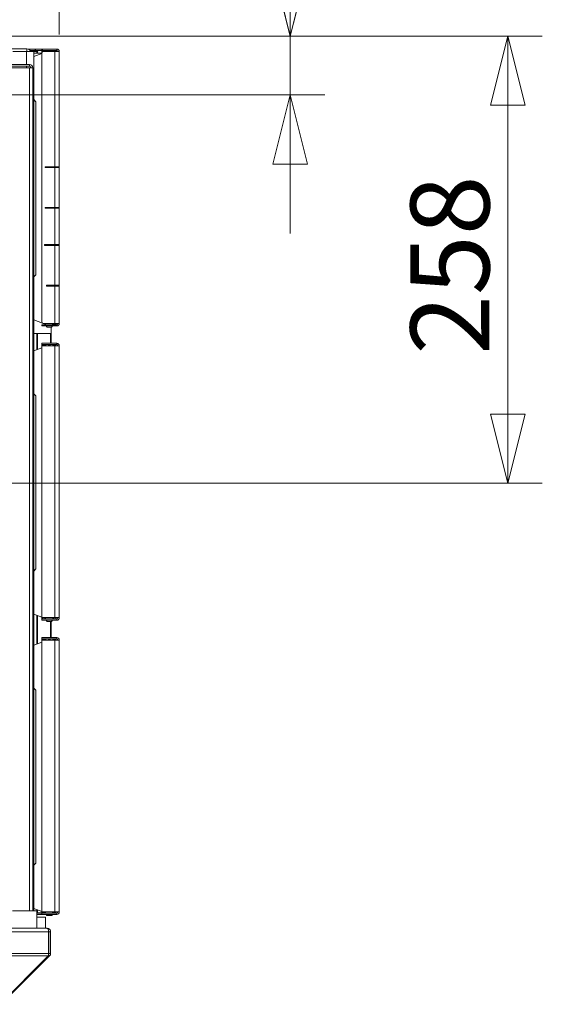
# Model space of a CAD drawing. Units: millimetres. Extents: x 227 to 8067, y 367 to 5804.
# Drawn here: x 5311 to 5614, y 4515 to 5084 of the extents above; entities that cross this region are included whole.
import ezdxf

# ---------------------------------------------------------------- set-up
doc = ezdxf.new("R2010")
doc.units = ezdxf.units.MM
doc.header["$LTSCALE"] = 20
doc.layers.add('AM - Dimension', color=9, linetype='Continuous', lineweight=5, true_color=0x808080)
doc.layers.add('AM - Drawing', color=7, linetype='Continuous', lineweight=5)
doc.styles.add('Libre Frankling 9pkt Light', font='LibreFranklin-Light.ttf')
doc.dimstyles.new('AM salgstegninger', dxfattribs={"dimscale": 20, "dimtxt": 2.28, "dimasz": 2, "dimexe": 1, "dimexo": 0.5, "dimgap": 0.5, "dimtad": 1, "dimdec": 0, "dimrnd": 1e-08, "dimtxsty": 'Libre Frankling 9pkt Light', "dimblk": 'Filled-2', "dimcen": 0.09, "dimdle": 6, "dimclrd": 8, "dimclre": 8, "dimclrt": 7, "dimadec": 0, "dimazin": 2, "dimtfac": 1, "dimtdec": 0, "dimtmove": 0, "dimatfit": 3, "dimldrblk": 'Filled-2', "dimfxl": 1, "dimtolj": 1, "dimlwd": 0, "dimlwe": 0, "dimarcsym": 0})

# ---------------------------------------------------------------- blocks, each defined once
blk = doc.blocks.new('Filled-2')
at = {"color": 0}
for p, q in [((0, 0), (-1, 0.25)), ((-1, 0.25), (-1, -0.25)), ((-1, 0), (0, 0)), ((-1, -0.25), (0, 0))]:
    blk.add_line(p, q, dxfattribs=at)
at = {"color": 0, "flags": 128}
blk.add_lwpolyline([(-1, -0.25), (0, 0), (-1, 0.25), (-1, -0.25)], dxfattribs=at)
at = {"color": 0}
blk.add_solid([(-1, -0.25), (0, 0), (-1, 0.25), (-1, -0.25)], dxfattribs=at)
blk = doc.blocks.new('*D54')
at = {"layer": 'AM - Dimension', "color": 8, "lineweight": 0, "transparency": 16777216}
for p, q in [((5017.01, 4826.41), (5017.01, 5414.78)), ((5334.26, 5075.81), (5334.26, 5414.78)), ((5057.01, 5394.78), (5294.26, 5394.78))]:
    blk.add_line(p, q, dxfattribs=at)
at = {"layer": 'Defpoints', "color": 0, "transparency": 16777216}
for p in [(5334.26, 5394.78), (5334.26, 5065.81), (5017.01, 4816.41)]:
    blk.add_point(p, dxfattribs=at)
at = {"layer": 'AM - Dimension', "color": 8, "lineweight": 0, "transparency": 16777216, "xscale": 40, "yscale": 40, "zscale": 40, "rotation": 180}
blk.add_blockref('Filled-2', (5017.01, 5394.78), dxfattribs=at)
at = {"layer": 'AM - Dimension', "color": 8, "lineweight": 0, "transparency": 16777216, "xscale": 40, "yscale": 40, "zscale": 40}
blk.add_blockref('Filled-2', (5334.26, 5394.78), dxfattribs=at)
at = {"layer": 'AM - Dimension', "color": 7, "lineweight": 5, "transparency": 16777216, "insert": (5126.71, 5428.2), "char_height": 45.6, "attachment_point": 4, "style": 'Libre Frankling 9pkt Light'}
blk.add_mtext('\\A1;317', dxfattribs=at)
blk = doc.blocks.new('*D59')
at = {"layer": 'AM - Dimension', "color": 8, "lineweight": 0, "transparency": 16777216}
for p, q in [((4765.01, 5074.81), (5613.54, 5074.81)), ((5593.54, 5034.81), (5593.54, 4856.41)), ((5027.01, 4816.41), (5613.54, 4816.41))]:
    blk.add_line(p, q, dxfattribs=at)
at = {"layer": 'Defpoints', "color": 0, "transparency": 16777216}
for p in [(4755.01, 5074.81), (5017.01, 4816.41), (5593.54, 4816.41)]:
    blk.add_point(p, dxfattribs=at)
at = {"layer": 'AM - Dimension', "color": 8, "lineweight": 0, "transparency": 16777216, "xscale": 40, "yscale": 40, "zscale": 40}
for p, rotation in [((5593.54, 5074.81), 90), ((5593.54, 4816.41), 270)]:
    blk.add_blockref('Filled-2', p, dxfattribs=dict(at, rotation=rotation))
at = {"layer": 'AM - Dimension', "color": 7, "lineweight": 5, "transparency": 16777216, "insert": (5560.12, 4890.7), "char_height": 45.6, "attachment_point": 4, "rotation": 90, "style": 'Libre Frankling 9pkt Light'}
blk.add_mtext('\\A1;258', dxfattribs=at)
blk = doc.blocks.new('*D61')
at = {"layer": 'AM - Dimension', "color": 8, "lineweight": 0, "transparency": 16777216}
for p, q in [((5467.78, 5114.81), (5467.78, 5247.51)), ((4765.01, 5074.81), (5487.78, 5074.81)), ((5467.78, 5040.81), (5467.78, 5074.81)), ((4750.81, 5040.81), (5487.78, 5040.81)), ((5467.78, 5000.81), (5467.78, 4960.81))]:
    blk.add_line(p, q, dxfattribs=at)
at = {"layer": 'Defpoints', "color": 0, "transparency": 16777216}
for p in [(4755.01, 5074.81), (4740.81, 5040.81), (5467.78, 5040.81)]:
    blk.add_point(p, dxfattribs=at)
at = {"layer": 'AM - Dimension', "color": 8, "lineweight": 0, "transparency": 16777216, "xscale": 40, "yscale": 40, "zscale": 40}
for p, rotation in [((5467.78, 5074.81), 270), ((5467.78, 5040.81), 90)]:
    blk.add_blockref('Filled-2', p, dxfattribs=dict(at, rotation=rotation))
at = {"layer": 'AM - Dimension', "color": 7, "lineweight": 5, "transparency": 16777216, "insert": (5434.37, 5164.81), "char_height": 45.6, "attachment_point": 4, "rotation": 90, "style": 'Libre Frankling 9pkt Light'}
blk.add_mtext('\\A1;34', dxfattribs=at)

msp = doc.modelspace()

# ---------------------------------------------------------------- linework, layer by layer
at = {"layer": 'AM - Drawing'}
for p, q in [((5191.51, 5067.41), (5315.51, 5067.41)), ((5307.51, 5065.91), (5315.24, 5065.91)), ((5315.24, 5058.41), (5315.24, 5065.91)), ((5319.51, 5065.91), (5315.24, 5065.91)), ((5315.51, 5065.91), (5315.51, 5067.41)), ((5320.38, 5067.31), (5316.21, 5067.31)), ((5320.38, 5066.56), (5317.38, 5066.56)), ((5319.51, 5065.91), (5319.51, 5062.99)), ((5319.51, 5065.81), (5321.23, 5065.81)), ((5324.26, 5064.91), (5319.51, 5064.91)), ((5324.26, 5064.72), (5319.51, 5062.99)), ((5320.38, 5067.31), (5320.59, 5067.31)), ((5320.38, 5067.31), (5320.38, 5066.56)), ((5320.59, 5066.56), (5320.38, 5066.56)), ((5320.59, 5066.56), (5320.59, 5067.31)), ((5324.26, 5067.31), (5320.59, 5067.31)), ((5320.59, 5066.56), (5324.26, 5066.56)), ((5321.23, 5066.12), (5321.76, 5066.12)), ((5321.23, 5066.12), (5321.23, 5064.91)), ((5321.98, 5066.42), (5321.45, 5066.42)), ((5321.76, 5066.12), (5321.76, 5064.91)), ((5324.47, 5066.42), (5321.98, 5066.42)), ((5324.26, 5067.31), (5324.55, 5067.31)), ((5324.26, 5067.31), (5324.26, 5066.56)), ((5324.55, 5066.56), (5324.26, 5066.56)), ((5324.26, 5064.91), (5324.26, 5066.12)), ((5324.26, 5066.12), (5324.79, 5066.12)), ((5324.26, 4909.81), (5324.26, 5064.81)), ((5325, 5066.42), (5324.47, 5066.42)), ((5332.76, 5067.31), (5324.55, 5067.31)), ((5324.55, 5066.56), (5324.55, 5067.31)), ((5324.55, 5066.56), (5332.76, 5066.56)), ((5324.79, 5065.78), (5324.79, 5066.12)), ((5324.96, 5065.81), (5331.7, 5065.81)), ((5326.54, 5066.42), (5325, 5066.42)), ((5326.19, 5065.81), (5326.62, 5066.56)), ((5330.39, 5066.56), (5330.82, 5065.81)), ((5332.01, 5066.42), (5330.47, 5066.42)), ((5331.7, 4999.31), (5331.7, 5065.81)), ((5333.51, 5065.81), (5331.7, 5065.81)), ((5332.23, 5065.81), (5332.23, 5066.12)), ((5332.76, 5066.56), (5332.76, 5067.31)), ((5334.26, 5065.81), (5333.51, 5065.81)), ((5334.26, 5065.81), (5334.26, 4999.31)), ((5317.01, 5058.41), (5246.01, 5058.41)), ((5317.01, 5057.41), (5317.01, 5058.41)), ((5319.51, 5062.99), (5319.51, 5038.11)), ((5246.01, 5057.41), (5317.01, 5057.41)), ((5303.01, 5056.41), (5317.01, 5056.41)), ((5315.24, 5056.41), (5315.24, 5057.41)), ((5317.01, 4569.31), (5317.01, 5056.41)), ((5319.01, 5056.41), (5317.01, 5056.41)), ((5319.01, 5056.41), (5319.01, 4569.31)), ((5319.51, 5038.11), (5319.51, 4935.71)), ((5320.71, 5036.91), (5319.51, 5038.11)), ((5320.71, 5036.91), (5320.71, 4936.91)), ((5326.02, 4998.81), (5326.02, 4999.31)), ((5326.02, 4999.31), (5331.7, 4999.31)), ((5331.7, 4998.81), (5326.02, 4998.81)), ((5326.55, 4999.31), (5326.55, 4998.81)), ((5328.71, 4999.31), (5328.71, 4998.81)), ((5329.51, 4999.31), (5329.51, 4998.81)), ((5334.26, 4999.31), (5331.7, 4999.31)), ((5331.7, 4998.81), (5334.26, 4998.81)), ((5331.7, 4975.81), (5331.7, 4998.81)), ((5332.23, 4998.81), (5332.23, 4999.31)), ((5333.51, 4998.81), (5333.51, 4999.31)), ((5334.26, 4999.31), (5334.26, 4998.81)), ((5334.26, 4998.81), (5334.26, 4975.81)), ((5326.02, 4975.31), (5326.02, 4975.81)), ((5326.02, 4975.81), (5331.7, 4975.81)), ((5331.7, 4975.31), (5326.02, 4975.31)), ((5326.55, 4975.81), (5326.55, 4975.31)), ((5328.71, 4975.81), (5328.71, 4975.31)), ((5329.51, 4975.81), (5329.51, 4975.31)), ((5334.26, 4975.81), (5331.7, 4975.81)), ((5331.7, 4975.31), (5334.26, 4975.31)), ((5331.7, 4954.31), (5331.7, 4975.31)), ((5332.23, 4975.31), (5332.23, 4975.81)), ((5333.51, 4975.31), (5333.51, 4975.81)), ((5334.26, 4975.81), (5334.26, 4975.31)), ((5334.26, 4975.31), (5334.26, 4954.31)), ((5325.68, 4953.81), (5325.68, 4954.31)), ((5325.68, 4954.31), (5331.7, 4954.31)), ((5331.7, 4953.81), (5325.68, 4953.81)), ((5326.21, 4954.31), (5326.21, 4953.81)), ((5328.71, 4954.31), (5328.71, 4953.81)), ((5329.51, 4954.31), (5329.51, 4953.81)), ((5334.26, 4954.31), (5331.7, 4954.31)), ((5331.7, 4953.81), (5334.26, 4953.81)), ((5331.7, 4930.81), (5331.7, 4953.81)), ((5332.23, 4953.81), (5332.23, 4954.31)), ((5333.51, 4953.81), (5333.51, 4954.31)), ((5334.26, 4954.31), (5334.26, 4953.81)), ((5334.26, 4953.81), (5334.26, 4930.81)), ((5320.71, 4936.91), (5319.51, 4935.71)), ((5319.51, 4910.83), (5319.51, 4935.71)), ((5326.8, 4930.31), (5326.8, 4930.81)), ((5326.8, 4930.81), (5331.7, 4930.81)), ((5331.7, 4930.31), (5326.8, 4930.31)), ((5327.34, 4930.81), (5327.34, 4930.31)), ((5328.71, 4930.81), (5328.71, 4930.31)), ((5329.51, 4930.81), (5329.51, 4930.31)), ((5334.26, 4930.81), (5331.7, 4930.81)), ((5331.7, 4930.31), (5334.26, 4930.31)), ((5331.7, 4908.81), (5331.7, 4930.31)), ((5332.23, 4930.31), (5332.23, 4930.81)), ((5333.51, 4930.31), (5333.51, 4930.81)), ((5334.26, 4930.81), (5334.26, 4930.31)), ((5334.26, 4930.31), (5334.26, 4908.81)), ((5319.51, 4910.83), (5319.51, 4892.99)), ((5324.56, 4908.99), (5319.51, 4910.83)), ((5324.26, 4908.06), (5324.55, 4908.06)), ((5324.26, 4908.06), (5324.26, 4907.31)), ((5324.55, 4907.31), (5324.26, 4907.31)), ((5324.55, 4907.31), (5324.55, 4908.06)), ((5332.76, 4908.06), (5324.55, 4908.06)), ((5324.55, 4907.31), (5332.76, 4907.31)), ((5331.7, 4908.81), (5324.96, 4908.81)), ((5327.11, 4908.06), (5325.05, 4908.81)), ((5325.91, 4908.5), (5326.04, 4908.26)), ((5326.04, 4908.26), (5326.56, 4908.26)), ((5326.04, 4908.26), (5326.16, 4908.06)), ((5326.59, 4907.31), (5326.82, 4906.91)), ((5327.26, 4906.66), (5329.76, 4906.66)), ((5329.51, 4902.91), (5329.51, 4906.66)), ((5329.64, 4897.31), (5329.64, 4906.66)), ((5330.19, 4906.91), (5330.42, 4907.31)), ((5330.35, 4908.26), (5330.97, 4908.26)), ((5330.85, 4908.06), (5330.97, 4908.26)), ((5330.93, 4908.2), (5332.01, 4908.2)), ((5330.97, 4908.26), (5331.29, 4908.81)), ((5331.7, 4908.81), (5333.51, 4908.81)), ((5332.23, 4908.81), (5332.23, 4908.5)), ((5332.76, 4908.06), (5332.76, 4907.31)), ((5333.51, 4908.81), (5334.26, 4908.81)), ((5329.51, 4902.91), (5319.51, 4902.91)), ((5321.23, 4902.91), (5321.23, 4893.62)), ((5321.76, 4902.91), (5321.76, 4893.81)), ((5329.2, 4902.91), (5329.2, 4897.31)), ((5324.26, 4894.72), (5319.51, 4892.99)), ((5319.51, 4892.99), (5319.51, 4868.11)), ((5332.76, 4897.31), (5324.26, 4897.31)), ((5324.26, 4897.31), (5324.26, 4896.56)), ((5324.26, 4896.56), (5332.76, 4896.56)), ((5324.79, 4896.42), (5324.26, 4896.42)), ((5324.26, 4895.81), (5324.26, 4896.42)), ((5324.26, 4895.81), (5331.7, 4895.81)), ((5324.26, 4738.81), (5324.26, 4895.81)), ((5326.54, 4896.42), (5324.79, 4896.42)), ((5324.79, 4895.81), (5324.79, 4896.42)), ((5326.19, 4895.81), (5326.62, 4896.56)), ((5330.39, 4896.56), (5330.82, 4895.81)), ((5332.23, 4896.42), (5330.47, 4896.42)), ((5333.51, 4895.81), (5331.7, 4895.81)), ((5331.7, 4738.81), (5331.7, 4895.81)), ((5332.23, 4895.81), (5332.23, 4896.42)), ((5332.76, 4896.56), (5332.76, 4897.31)), ((5334.26, 4895.81), (5333.51, 4895.81)), ((5334.26, 4895.81), (5334.26, 4738.81)), ((5319.51, 4868.11), (5319.51, 4765.71)), ((5320.71, 4866.91), (5319.51, 4868.11)), ((5320.71, 4866.91), (5320.71, 4766.91)), ((5320.71, 4766.91), (5319.51, 4765.71)), ((5319.51, 4740.83), (5319.51, 4765.71)), ((5319.51, 4740.83), (5319.51, 4722.99)), ((5324.26, 4739.1), (5319.51, 4740.83)), ((5321.23, 4740.2), (5321.23, 4723.62)), ((5321.76, 4740.01), (5321.76, 4723.81)), ((5331.7, 4738.81), (5324.26, 4738.81)), ((5324.26, 4738.2), (5324.26, 4738.81)), ((5324.26, 4738.2), (5324.79, 4738.2)), ((5332.76, 4738.06), (5324.26, 4738.06)), ((5324.26, 4738.06), (5324.26, 4737.31)), ((5324.26, 4737.31), (5332.76, 4737.31)), ((5324.79, 4738.2), (5324.79, 4738.81)), ((5324.79, 4738.2), (5326.08, 4738.2)), ((5327.11, 4738.06), (5325.05, 4738.81)), ((5325.91, 4738.5), (5326.04, 4738.26)), ((5326.04, 4738.26), (5326.56, 4738.26)), ((5326.04, 4738.26), (5326.16, 4738.06)), ((5326.59, 4737.31), (5326.82, 4736.91)), ((5327.26, 4736.66), (5329.76, 4736.66)), ((5329.2, 4736.66), (5329.2, 4727.31)), ((5329.64, 4727.31), (5329.64, 4736.66)), ((5330.19, 4736.91), (5330.42, 4737.31)), ((5330.35, 4738.26), (5330.97, 4738.26)), ((5330.85, 4738.06), (5330.97, 4738.26)), ((5330.93, 4738.2), (5332.23, 4738.2)), ((5330.97, 4738.26), (5331.29, 4738.81)), ((5331.7, 4738.81), (5333.51, 4738.81)), ((5332.23, 4738.81), (5332.23, 4738.2)), ((5332.76, 4738.06), (5332.76, 4737.31)), ((5333.51, 4738.81), (5334.26, 4738.81)), ((5324.26, 4724.72), (5319.51, 4722.99)), ((5319.51, 4722.99), (5319.51, 4698.11)), ((5332.76, 4727.31), (5324.26, 4727.31)), ((5324.26, 4727.31), (5324.26, 4726.56)), ((5324.26, 4726.56), (5332.76, 4726.56)), ((5324.79, 4726.42), (5324.26, 4726.42)), ((5324.26, 4725.81), (5324.26, 4726.42)), ((5324.26, 4725.81), (5331.7, 4725.81)), ((5324.26, 4568.81), (5324.26, 4725.81)), ((5326.54, 4726.42), (5324.79, 4726.42)), ((5324.79, 4725.81), (5324.79, 4726.42)), ((5326.19, 4725.81), (5326.62, 4726.56)), ((5330.39, 4726.56), (5330.82, 4725.81)), ((5332.23, 4726.42), (5330.47, 4726.42)), ((5333.51, 4725.81), (5331.7, 4725.81)), ((5331.7, 4568.81), (5331.7, 4725.81)), ((5332.23, 4725.81), (5332.23, 4726.42)), ((5332.76, 4726.56), (5332.76, 4727.31)), ((5334.26, 4725.81), (5333.51, 4725.81)), ((5334.26, 4725.81), (5334.26, 4568.81)), ((5319.51, 4698.11), (5319.51, 4595.71)), ((5320.71, 4696.91), (5319.51, 4698.11)), ((5320.71, 4696.91), (5320.71, 4596.91)), ((5320.71, 4596.91), (5319.51, 4595.71)), ((5319.51, 4570.83), (5319.51, 4595.71)), ((5307.26, 4569.31), (5321.26, 4569.31)), ((5319.01, 4569.41), (5319.51, 4569.41)), ((5319.51, 4570.83), (5319.51, 4569.41)), ((5324.26, 4569.1), (5319.51, 4570.83)), ((5321.23, 4570.2), (5321.23, 4569.31)), ((5321.26, 4559.31), (5321.26, 4569.31)), ((5321.76, 4568.5), (5321.26, 4568.5)), ((5321.45, 4568.2), (5321.98, 4568.2)), ((5321.76, 4570.01), (5321.76, 4568.5)), ((5321.98, 4568.2), (5324.26, 4568.2)), ((5331.7, 4568.81), (5324.26, 4568.81)), ((5324.26, 4568.2), (5324.26, 4568.81)), ((5324.26, 4568.2), (5324.79, 4568.2)), ((5324.79, 4568.2), (5324.79, 4568.81)), ((5324.79, 4568.2), (5326.08, 4568.2)), ((5327.11, 4568.06), (5325.05, 4568.81)), ((5325.91, 4568.5), (5326.04, 4568.26)), ((5326.04, 4568.26), (5326.56, 4568.26)), ((5326.04, 4568.26), (5326.16, 4568.06)), ((5330.35, 4568.26), (5330.97, 4568.26)), ((5330.85, 4568.06), (5330.97, 4568.26)), ((5330.93, 4568.2), (5332.23, 4568.2)), ((5330.97, 4568.26), (5331.29, 4568.81)), ((5331.7, 4568.81), (5333.51, 4568.81)), ((5332.23, 4568.81), (5332.23, 4568.2)), ((5333.51, 4568.81), (5334.26, 4568.81)), ((5324.26, 4568.06), (5321.26, 4568.06)), ((5321.26, 4567.31), (5324.26, 4567.31)), ((5321.26, 4565.81), (5326.26, 4565.81)), ((5332.76, 4568.06), (5324.26, 4568.06)), ((5324.26, 4568.06), (5324.26, 4567.31)), ((5324.26, 4567.31), (5332.76, 4567.31)), ((5326.26, 4565.81), (5326.26, 4559.31)), ((5326.59, 4567.31), (5326.82, 4566.91)), ((5327.26, 4566.66), (5329.76, 4566.66)), ((5330.19, 4566.91), (5330.42, 4567.31)), ((5332.76, 4568.06), (5332.76, 4567.31)), ((4772.46, 4559.31), (5327.11, 4559.31)), ((4772.46, 4557.31), (5328.11, 4557.31)), ((5327.26, 4559.31), (5327.11, 4559.31)), ((5327.26, 4559.31), (5327.26, 4559.29)), ((5328.11, 4544.81), (5328.11, 4557.31)), ((5328.26, 4557.31), (5328.26, 4544.81)), ((5329.26, 4557.31), (5328.26, 4557.31)), ((5329.26, 4544.81), (5329.26, 4557.31)), ((5328.11, 4544.81), (4772.46, 4544.81)), ((5327.82, 4543.39), (4772.46, 4543.39)), ((5299.82, 4515.39), (5327.82, 4543.39)), ((5300.67, 4515.39), (5328.67, 4543.39)), ((5328.67, 4543.39), (5328.04, 4544.03)), ((5329.26, 4544.81), (5328.26, 4544.81))]:
    msp.add_line(p, q, dxfattribs=at)
for centre, radius, start, end in [((5315.51, 5064.91), 2.5, 23.5782, 90), ((5328.51, 5062.01), 4, 71.8051, 108.1949), ((5332.76, 5065.81), 1.5, 0, 90), ((5332.76, 5065.81), 0.75, 0, 90), ((5317.01, 5056.41), 2, 0, 90), ((5317.01, 5056.41), 1, 0, 90), ((5327.26, 4907.16), 0.5, 210, 270), ((5329.76, 4907.16), 0.5, 270, 330), ((5328.51, 4911.81), 4, 290.3641, 311.4096), ((5332.76, 4908.81), 0.75, 270, 0), ((5332.76, 4908.81), 1.5, 270, 0), ((5328.51, 4892.01), 4, 71.8051, 108.1949), ((5332.76, 4895.81), 1.5, 0, 90), ((5332.76, 4895.81), 0.75, 0, 90), ((5327.26, 4737.16), 0.5, 210, 270), ((5329.76, 4737.16), 0.5, 270, 330), ((5328.51, 4741.81), 4, 290.3641, 311.4096), ((5332.76, 4738.81), 0.75, 270, 0), ((5332.76, 4738.81), 1.5, 270, 0), ((5328.51, 4722.01), 4, 71.8051, 108.1949), ((5332.76, 4725.81), 1.5, 0, 90), ((5332.76, 4725.81), 0.75, 0, 90), ((5328.51, 4571.81), 4, 290.3641, 311.4096), ((5332.76, 4568.81), 0.75, 270, 0), ((5332.76, 4568.81), 1.5, 270, 0), ((5327.26, 4567.16), 0.5, 210, 270), ((5329.76, 4567.16), 0.5, 270, 330), ((5327.26, 4557.31), 1, 0, 35.3262), ((5327.26, 4544.81), 1, 324.6738, 0)]:
    msp.add_arc(centre, radius, start, end, dxfattribs=at)
for centre, major_axis, start_param, end_param in [((5321.45, 5066.12), (0, 0.3), 0, 1.570796), ((5321.98, 5066.12), (0, 0.3), 0, 1.570796), ((5324.47, 5066.12), (0, 0.3), 0, 1.570796), ((5324.96, 5064.81), (0, 1), 0, 1.570796), ((5325, 5066.12), (0, 0.3), 0, 1.570796), ((5332.01, 5066.12), (0, 0.3), 4.712389, 6.283185), ((5324.96, 4909.81), (0, -1), 4.712389, 6.283185), ((5332.01, 4908.5), (0, -0.3), 0, 1.570796), ((5321.45, 4568.5), (0, -0.3), 5.180597, 6.283185), ((5321.98, 4568.5), (0, -0.3), 4.712389, 6.283185)]:
    msp.add_ellipse(centre, major_axis=major_axis, ratio=0.707107, start_param=start_param, end_param=end_param, dxfattribs=at)
for points in [[(5319.51, 4569.41), (5319.51, 4569.41), (5319.3, 4569.42), (5318.96, 4569.42)], [(5319.5, 4569.31), (5319.51, 4569.34), (5319.51, 4569.37), (5319.51, 4569.41)], [(5327.82, 4543.39), (5328.01, 4543.76), (5328.11, 4544.28), (5328.11, 4544.81)], [(5328.67, 4543.39), (5329.04, 4543.76), (5329.26, 4544.28), (5329.26, 4544.81)]]:
    msp.add_open_spline(points, degree=3, dxfattribs=at)
for points in [[(5328.11, 4557.31), (5328.11, 4558.05), (5327.89, 4558.78), (5327.55, 4559.11), (5327.42, 4559.24), (5327.27, 4559.31), (5327.11, 4559.31)], [(5329.26, 4557.31), (5329.26, 4558.05), (5328.8, 4558.78), (5328.13, 4559.11), (5327.86, 4559.24), (5327.56, 4559.31), (5327.26, 4559.31)]]:
    msp.add_open_spline(points, degree=3, knots=[-3.141593, -3.141593, -3.141593, -3.141593, -2.022381, -2.022381, -2.022381, -1.570796, -1.570796, -1.570796, -1.570796], dxfattribs=at)

# ---------------------------------------------------------------- dimensions: what is measured, and where the dimension line sits
at = {"layer": 'AM - Dimension', "color": 8, "lineweight": 5, "true_color": 0x808080}
dim = msp.add_linear_dim(base=(5334.26, 5394.78), p1=(5017.01, 4816.41), p2=(5334.26, 5065.81), dimstyle='AM salgstegninger', override={"dimgap": 0.5, "dimdec": 0, "dimtol": 0, "dimlim": 0, "dimtp": 0, "dimtm": 0, "dimtdec": 0, "dimtofl": 0, "dimatfit": 1}, dxfattribs=at)
dim.commit()
dim.dimension.update_dxf_attribs({"geometry": '*D54', "text_midpoint": (5175.63, 5394.78), "dimtype": 160})
for base, p2, override, picture, middle in [((5467.78, 5040.81), (4740.81, 5040.81), {"dimgap": 0.5, "dimdec": 0, "dimtol": 0, "dimlim": 0, "dimtp": 0, "dimtm": 0, "dimtdec": 0, "dimtofl": 1, "dimatfit": 1}, '*D61', (5467.78, 5201.16)), ((5593.54, 4816.41), (5017.01, 4816.41), {"dimgap": 0.5, "dimdec": 0, "dimtol": 0, "dimlim": 0, "dimtp": 0, "dimtm": 0, "dimtdec": 0, "dimtofl": 0, "dimatfit": 1}, '*D59', (5593.54, 4945.61))]:
    dim = msp.add_linear_dim(base=base, p1=(4755.01, 5074.81), p2=p2, angle=270, dimstyle='AM salgstegninger', override=override, dxfattribs=at)
    dim.commit()
    dim.dimension.update_dxf_attribs({"geometry": picture, "text_midpoint": middle, "dimtype": 160})

doc.saveas('drawing.dxf')
